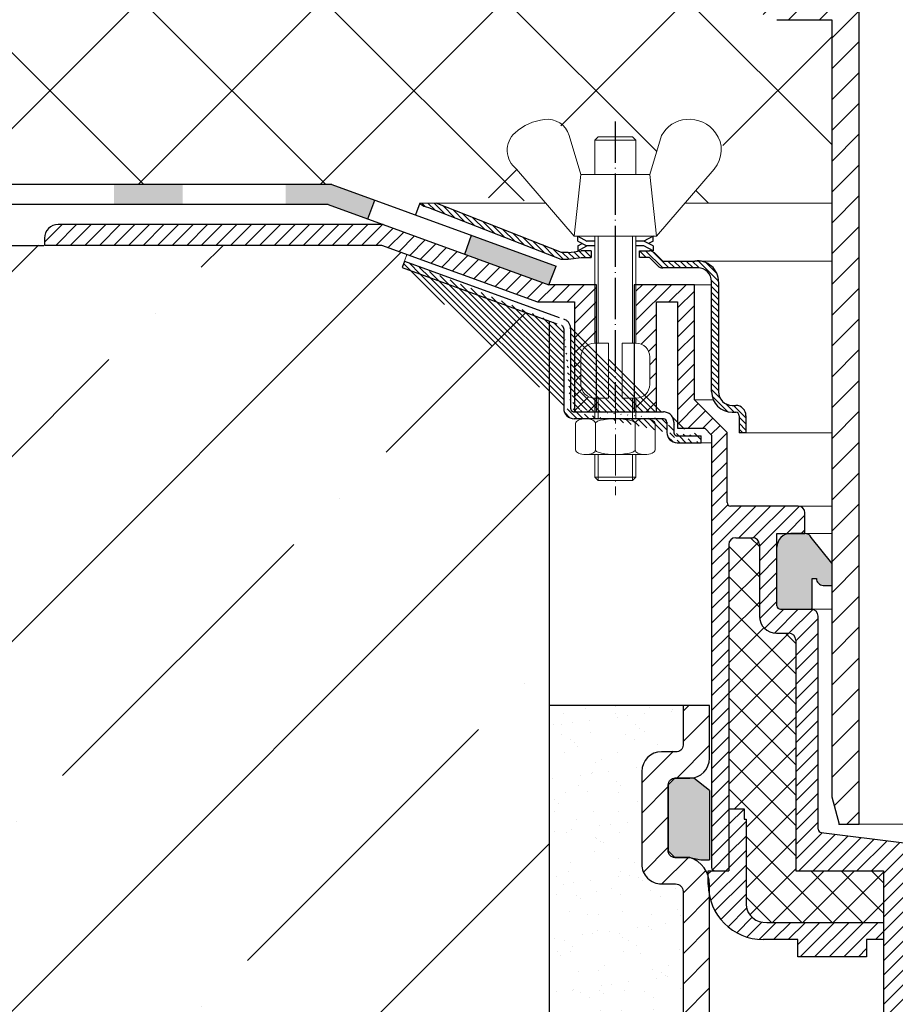
# Model space of a CAD drawing. Units: millimetres. Extents: x 0 to 2113, y 0 to 1485.
# Drawn here: x 445 to 573, y 768 to 912 of the extents above; entities that cross this region are included whole.
import ezdxf

# ---------------------------------------------------------------- set-up
doc = ezdxf.new("R2010")
doc.units = ezdxf.units.MM
doc.linetypes.add('ACAD_ISO04W100', pattern=[30, 24, -3, 0, -3])
for name, color, linetype, lineweight in [('вспомогательный', 140, 'Continuous', 20), ('Оси', 10, 'ACAD_ISO04W100', 13), ('Основной', 7, 'Continuous', 30), ('текст', 1, 'Continuous', 25), ('штриховка', 251, 'Continuous', 0)]:
    doc.layers.add(name, color=color, linetype=linetype, lineweight=lineweight)
pattern_1 = [(45, (0, 0), (-1.060660171779821, 1.060660171779821), [])]
pattern_2 = [(135, (0, 0), (-0.4419417382415922, -0.4419417382415922), [])]

# ---------------------------------------------------------------- blocks, each defined once
blk = doc.blocks.new('крепеж')
at = {"layer": 'вспомогательный', "ltscale": 50}
for p, q in [((21104.18224789604, 37247.22567415009), (21104.18224789604, 37262.80366670033)), ((21104.68325417203, 37247.22567415009), (21104.68325417203, 37262.80366670033)), ((21109.69331693203, 37247.22567415009), (21109.69331693203, 37262.80366670033)), ((21110.19432320804, 37247.22567415009), (21110.19432320804, 37262.80366670033)), ((21106.18627300004, 37247.22567415009), (21104.18224789604, 37247.22567415009)), ((21106.18627300004, 37247.22567415009), (21106.18627300004, 37239.20957373409)), ((21110.19432320804, 37247.22567415009), (21108.19029810404, 37247.22567415009)), ((21108.19029810404, 37247.22567415009), (21108.19029810404, 37239.20957373409)), ((21102.17822279205, 37245.22164904607), (21102.17822279205, 37241.21359883808)), ((21112.19834831203, 37245.22164904607), (21112.19834831203, 37241.21359883808)), ((21104.18224789604, 37236.20352305192), (21104.18224789604, 37239.20957373409)), ((21106.18627300004, 37239.20957373409), (21104.18224789604, 37239.20957373409)), ((21104.68325417203, 37236.20352305192), (21104.68325417203, 37239.20957373409)), ((21110.19432320804, 37239.20957373409), (21108.19029810404, 37239.20957373409)), ((21109.69331693203, 37236.20352305192), (21109.69331693203, 37239.20957373409)), ((21110.19432320804, 37236.20352305192), (21110.19432320804, 37239.20957373409)), ((21101.40316407903, 37235.53304739502), (21101.40316407903, 37231.66353343843)), ((21102.84944440708, 37236.20352215468), (21111.5271286206, 37236.20352215468)), ((21104.29572481554, 37231.66348033174), (21104.29572481554, 37235.53878792492)), ((21110.08084729054, 37231.66353143441), (21110.08084729054, 37235.53302034065)), ((21112.97340802706, 37235.53304739502), (21112.97340802706, 37231.66353343843)), ((21102.84944294427, 37230.9930577815), (21111.52712715778, 37230.9930577815)), ((21104.18224789604, 37227.68642938607), (21104.18224789604, 37230.9930577815)), ((21104.68325417203, 37227.18542311007), (21104.68325417203, 37230.9930577815)), ((21109.69331693203, 37227.18542311007), (21109.69331693203, 37230.9930577815)), ((21110.19432320804, 37227.68642938607), (21110.19432320804, 37230.9930577815)), ((21104.68325417203, 37227.18542311007), (21104.18224789604, 37227.68642938607)), ((21110.19432320804, 37227.68642938607), (21104.18224789604, 37227.68642938607)), ((21109.69331693203, 37227.18542311007), (21110.19432320804, 37227.68642938607)), ((21109.69331693203, 37227.18542311007), (21104.68325417203, 37227.18542311007))]:
    blk.add_line(p, q, dxfattribs=at)
at = {"layer": 'вспомогательный', "ltscale": 50, "flags": 128}
blk.add_lwpolyline([(21101.17363807383, 37262.80366670033), (21092.78159557735, 37272.60298540322, -0.3476012046135264), (21092.57469346321, 37277.88920677137, -0.2625035115702158), (21096.85276544944, 37279.83788038044, -0.248917969098116), (21100.45143074307, 37277.51128277112), (21102.17565062581, 37271.82177966829), (21112.19577614583, 37271.82177966829), (21113.91999602857, 37277.51128277112, -0.3658824072906432), (21117.50991564691, 37279.83789010443, -0.1510984646883997), (21121.79336485846, 37277.89204239273, -0.4725722165033893), (21121.58983019228, 37272.60298540322), (21113.20015044139, 37262.80366670033), (21101.17599981741, 37262.80366670033), (21102.17565062581, 37271.82177966829), (21104.18224789604, 37271.82177966829), (21104.18224789604, 37276.78504443409), (21110.19432320804, 37276.78504443409), (21109.69331693203, 37277.28605071007), (21104.68325417203, 37277.28605071007), (21104.18224789604, 37276.78504443409), (21110.19432320804, 37276.78504443409), (21110.19432320804, 37271.82177966829), (21112.19577614583, 37271.82177966829), (21113.20015044139, 37262.80366670033)], format="xyb", dxfattribs=at)
at = {"layer": 'вспомогательный', "ltscale": 50}
for centre, radius, start, end in [((21104.18224789604, 37245.22164904607), 2.004025104, 90, 180), ((21110.19432320804, 37245.22164904607), 2.004025104, 0, 90), ((21104.18224789604, 37241.21359883808), 2.004025104, 180, 270), ((21110.19432320804, 37241.21359883808), 2.004025104, 270, 0), ((21101.78888981301, 37235.5194510865), 0.385965214904529, 135.5728930001243, 177.9812309999121), ((21102.20582022181, 37235.12611206122), 0.9591133886103517, 113.2790339999045, 136.2271830000014), ((21102.80234835439, 37233.68770801264), 2.516254922592663, 88.92754799989893, 112.8121079999853), ((21102.92932639108, 37233.83497279539), 2.366430999780103, 65.4832339999717, 88.88100199998117), ((21103.52944373262, 37235.17426477642), 0.8989184865615583, 42.36569200014527, 64.86233099982512), ((21103.91303016973, 37235.51976972649), 0.3826926419096999, 2.848291999950542, 42.84541300003383), ((21104.48834269049, 37235.52762951294), 0.1925126635653769, 138.6398829998672, 180.0942120000435), ((21104.76103740048, 37235.29568364741), 0.5504906658800193, 118.8335380000053, 139.2749769999768), ((21105.56061736464, 37233.77733603139), 2.266434155140802, 102.1310100000286, 118.0296849999504), ((21107.02873308942, 37227.07704042221), 9.125672001361036, 89.89880000005522, 102.3022920000695), ((21107.41697487684, 37227.64885591921), 8.550881529082488, 76.8965379999467, 89.31767099997464), ((21108.89341932995, 37233.97292286946), 2.056758018572233, 60.76873699991584, 77.01552199992302), ((21109.64094474204, 37235.32480413619), 0.5120484543225743, 39.35186500004805, 59.89147600013956), ((21109.89155509539, 37235.52836899821), 0.1891889879303959, 359.6793420001421, 39.80530099992452), ((21110.46312008926, 37235.51976972649), 0.3826926419096999, 137.1545870000048, 177.1517080000395), ((21110.84670652636, 37235.17426477642), 0.8989184865615583, 115.1376689999912, 137.6343079999917), ((21111.44682386791, 37233.83497279539), 2.366430999780103, 91.11899799996674, 114.5167660001642), ((21111.57429019679, 37233.6885594262), 2.516254922592614, 67.19901437260101, 91.08357437265296), ((21112.17053909223, 37235.12707924693), 0.9591133886103332, 43.78393937273179, 66.73208837275114), ((21112.5873931374, 37235.52049920017), 0.3859652149045215, 2.029891372552173, 44.43822937251693), ((21101.788888811, 37231.67712874454), 0.3859642128919769, 182.0186750001822, 224.4270449999381), ((21102.2058192198, 37232.0704667678), 0.9591123865977996, 223.7727600001071, 246.7209349999868), ((21102.80234735238, 37233.50886981437), 2.516252918567559, 247.1878620000074, 271.0724320000479), ((21102.90987632543, 37233.44597248447), 2.452368606302305, 269.9440279999092, 293.5028400001814), ((21103.50597860268, 37232.05314898487), 0.9374118007591554, 294.040756000191, 316.6149740001577), ((21103.90867642519, 37231.67803155784), 0.3871035011635999, 316.0238579998948, 357.0040400001699), ((21104.49510226716, 37231.67134212205), 0.1995307594795785, 182.2429770001494, 222.9040710001623), ((21104.78205761979, 37231.92691343954), 0.583766500719357, 222.1044740000152, 241.8510780000835), ((21105.59610664521, 37233.5158338016), 2.369010180088949, 242.620927999974, 258.1267729999468), ((21107.04567511765, 37240.2832903041), 9.28995897334915, 257.9653579999542, 270.2771479999042), ((21107.19611628019, 37242.87731843494), 11.88434582468394, 269.4928950000947, 274.9502720000951), ((21107.5934813919, 37238.68164338061), 7.670107485812528, 274.6975319999073, 282.0139010000374), ((21108.68264498762, 37233.78847139688), 2.657813243863782, 281.0049800000676, 295.9088300000154), ((21109.55091491626, 37231.98297704383), 0.6544544782126847, 296.5999080000138, 315.5962090000232), ((21109.87084549996, 37231.67527301729), 0.2106220364176564, 314.500619, 355.2402860001139), ((21110.4674738338, 37231.67803155784), 0.3871035011635999, 182.9959599998201, 223.9761420000191), ((21110.87017165631, 37232.05314898487), 0.9374118007591554, 223.3850259998972, 245.959243999948), ((21111.46627393355, 37233.44597248447), 2.452368606302305, 246.4971600000027, 270.055971999976), ((21111.5743259156, 37233.50972123136), 2.516252918567512, 268.938690372585, 292.8232603726432), ((21112.17113326265, 37232.07143401114), 0.9591123865977819, 293.290187372485, 316.2383623726263), ((21112.58814001916, 37231.67817693066), 0.3859642128919697, 315.5840773726456, 357.992447372553)]:
    blk.add_arc(centre, radius, start, end, dxfattribs=at)
at = {"layer": 'Оси', "ltscale": 0.25}
blk.add_line((21107.18387001804, 37279.52793606229), (21107.18915721907, 37225.05497185649), dxfattribs=at)
at = {"layer": 'Основной', "color": 0, "ltscale": 50}
for p, q in [((21101.69425774351, 37262.10225791391), (21101.69425774351, 37262.80366670033)), ((21101.69425774351, 37262.80366670033), (21103.03239139803, 37262.10225791391)), ((21101.69425774351, 37262.10225791391), (21102.36332457078, 37261.75155352072)), ((21101.69425774351, 37261.40084912751), (21103.03239139803, 37262.10225791391)), ((21103.03239139803, 37262.10225791391), (21104.18224789604, 37262.10225791391)), ((21110.19432320804, 37262.10225791391), (21111.33893016229, 37262.10225791391)), ((21112.67706381682, 37262.80366670033), (21111.33893016229, 37262.10225791391)), ((21112.67706381682, 37262.10225791391), (21111.33893016229, 37261.40084912751)), ((21112.67706381682, 37262.10225791391), (21112.67706381682, 37262.80366670033)), ((21101.69425774351, 37260.69944034111), (21103.03239139803, 37261.40084912751)), ((21101.69425774351, 37261.40084912751), (21101.69425774351, 37260.69944034111)), ((21103.03239139803, 37261.40084912751), (21104.18224789604, 37261.40084912751)), ((21110.19432320804, 37261.40084912751), (21111.33893016229, 37261.40084912751)), ((21112.67706381682, 37260.69944034111), (21111.33893016229, 37261.40084912751)), ((21112.67706381682, 37261.40084912751), (21112.00799698956, 37261.75155352072)), ((21112.67706381682, 37261.40084912751), (21112.67706381682, 37260.69944034111))]:
    blk.add_line(p, q, dxfattribs=at)
blk = doc.blocks.new('корпус воронкиHL62')
at = {"layer": 'штриховка', "linetype": 'Continuous'}
h = blk.add_hatch(color=256, dxfattribs=at)
h.paths.add_polyline_path([(20816.10857906572, 36934.4248473827), (20806.10857906572, 36934.42484693882), (20806.10857906572, 36931.5023079619), (20816.10857906572, 36931.5023079619)])
h.paths.add_polyline_path([(20841.10857906572, 36934.42484849238), (20831.10857906572, 36934.4248480485), (20831.10857906572, 36931.5023079619), (20841.10857906572, 36931.5023079619)])
h.paths.add_polyline_path([(20866.10857906572, 36934.42484960207), (20856.10857906572, 36934.4248491582), (20856.10857906572, 36931.5023079619), (20866.10857906572, 36931.5023079619)])
h.paths.add_polyline_path([(20891.10857906572, 36934.42485071176), (20881.10857906572, 36934.42485026788), (20881.10857906572, 36931.5023079619), (20891.10857906572, 36931.5023079619)])
h.paths.add_polyline_path([(20916.10857906572, 36934.42485182145), (20906.10857906572, 36934.42485137757), (20906.10857906572, 36931.5023079619), (20916.10857906572, 36931.5023079619)])
h.paths.add_polyline_path([(20941.10857906572, 36934.42485293114), (20931.10857906572, 36934.42485248726), (20931.10857906572, 36931.5023079619), (20941.10857906572, 36931.5023079619)])
h.paths.add_polyline_path([(20962.81127003201, 36934.42485389447), (20956.10857906572, 36934.42485359695), (20956.10857906572, 36931.5023079619), (20962.28858497374, 36931.5023079619), (20968.09605632108, 36929.38907594126), (20969.09628550433, 36932.13785234905)])
h.paths.add_polyline_path([(20983.19207626999, 36927.00865331892), (20982.19184708674, 36924.25987691114), (20994.42932739675, 36919.80688288045), (20995.49323105167, 36922.53248931901)])
at = {"layer": 'штриховка', "linetype": 'ACAD_ISO04W100'}
h = blk.add_hatch(dxfattribs=at)
h.set_pattern_fill('ANSI31', color=256, scale=5, angle=90)
h.set_pattern_definition(pattern_2)
h.paths.add_polyline_path([(20978.0275888973, 36931.67065770894), (20975.64684049934, 36931.65150087089, 0.1189698254442149), (20976.91924479507, 36931.04270892488), (20996.21004593511, 36923.51280528628), (20997.24223262454, 36923.51282131858), (20999.14718034344, 36923.76084387534), (21000.62883531203, 36923.76084986582), (21000.62883125376, 36924.76286217633), (20999.15190227957, 36924.76285544688, -0.04151953376224325), (20997.24221706135, 36924.51483387047), (20996.31535545029, 36924.51481884026)])
h = blk.add_hatch(dxfattribs=at)
h.set_pattern_fill('ANSI31', color=256, scale=12)
h.set_pattern_definition(pattern_1)
edge = h.paths.add_edge_path()
edge.add_line((21001.3807194285, 36903.2730108626), (21001.13197265073, 36903.2730108626))
edge.add_arc((21001.13197265073, 36905.2770359666), 2.004025103997265, 180, 270, ccw=False)
edge.add_line((20999.12794754673, 36905.2770359666), (20999.12794754673, 36909.2850861746))
edge.add_arc((21001.13197265072, 36909.2850861746), 2.004025103997265, 90, 180, ccw=False)
edge.add_line((21001.13197265072, 36911.2891112786), (21001.3807194285, 36911.2891112786))
edge.add_line((21001.3807194285, 36911.2891112786), (21001.3807194285, 36919.80470413995))
edge.add_line((21001.3807194285, 36919.80470413995), (20994.42932739675, 36919.80688288045))
edge.add_line((20994.42932739675, 36919.80688288045), (20970.31984170042, 36928.57988133838))
edge.add_line((20970.31984170042, 36928.57988133838), (20922.97091347426, 36928.57970618179))
edge.add_arc((20922.97092088769, 36926.57568067846), 2.004025503337358, 90.00021195250494, 180.000284233748)
edge.add_line((20920.96689538438, 36926.57567073686), (20920.96690034723, 36925.57526517723))
edge.add_line((20920.96690034723, 36925.57526517723), (20970.06588271438, 36925.5751950173))
edge.add_line((20970.06588271438, 36925.5751950173), (20970.07287115128, 36925.56575463065))
edge.add_line((20970.07287115128, 36925.56575463065), (20992.77808185394, 36917.30184448641))
edge.add_line((20992.77808185394, 36917.30184448641), (20998.16828412787, 36917.29966110101))
edge.add_line((20998.16828412787, 36917.29966110101), (20998.16837731676, 36901.26867513471))
edge.add_line((20998.16837731676, 36901.26867513471), (21001.3807194285, 36901.26867513471))
edge.add_line((21001.3807194285, 36901.26867513471), (21001.3807194285, 36903.2730108626))
h = blk.add_hatch(dxfattribs=at)
h.set_pattern_fill('ANSI31', color=256, scale=5, angle=90)
h.set_pattern_definition(pattern_2)
h.paths.add_polyline_path([(21015.71664076663, 36923.2599207664), (21011.04264750545, 36923.25988769998), (21009.82565799285, 36924.45441271327, 0.1332705832723545), (21009.13140296519, 36924.76287746962), (21007.64309646703, 36924.76287746962), (21007.64310051821, 36923.76087997012), (21009.12457904619, 36923.76088595989), (21010.33412069838, 36922.55135476636, 0.198912312427045), (21011.0426516257, 36922.25787514798), (21016.15996684242, 36922.25789619023, -0.4142140894258908), (21018.16399680509, 36920.25387910234), (21018.16403387957, 36904.2216713189, 0.4142128850493564), (21021.17007153547, 36901.21564061435), (21021.67073111522, 36901.21564061434, -0.4142135623645827), (21022.17173739121, 36900.71463433834), (21022.17173739121, 36898.20961899054), (21023.17374994319, 36898.20961899054), (21023.17374994323, 36900.71464035042, 0.4142135623816087), (21021.67072510309, 36902.21766519051), (21021.17007153559, 36902.2176651905, -0.414212885066468), (21019.16604643154, 36904.22168566019), (21019.16600945809, 36920.21021156577, 0.4556504486339875)])
h = blk.add_hatch(dxfattribs=at)
h.set_pattern_fill('ANSI31', color=256, scale=5, angle=90)
h.set_pattern_definition(pattern_2)
edge = h.paths.add_edge_path()
edge.add_arc((21013.157520248, 36898.28309256291), 0.5010062759999999, 180, 270.0001109999147)
edge.add_line((21013.15237482042, 36896.78009134472), (21016.65875842614, 36896.78009134472))
edge.add_line((21013.1575212186, 36897.78208628692), (21016.65875842614, 36897.78210389672))
edge.add_line((21012.656513972, 36899.76565630669), (21012.656513972, 36898.28309256292))
edge.add_line((21011.64936400852, 36899.76621299923), (21011.64936200453, 36898.28364564683))
edge.add_line((20998.12731593581, 36901.26867513471), (21011.153495144, 36901.26867513469))
edge.add_line((20997.62630965979, 36913.38618727619), (20997.62049989791, 36901.76969100437))
edge.add_line((20996.62429710779, 36913.38618727619), (20996.61917272253, 36901.77032950834))
edge.add_line((20973.07195290143, 36922.30832605356), (20996.28883530823, 36913.85698877043))
edge.add_line((20973.41384058618, 36923.24912565872), (20996.63233019617, 36914.79920462643))
edge.add_line((21016.65875842614, 36896.78009134469), (21016.65875842614, 36897.78210389672))
edge.add_arc((21013.15328664144, 36898.28401575075), 1.503924682447656, 180.0141000365664, 269.9652618912261)
edge.add_arc((21011.14766118329, 36899.76496780648), 0.5017043704777486, 0.1422039891432612, 89.99723644060698)
edge.add_arc((20998.12219155053, 36901.77031926625), 1.503018828033767, 179.9996095666644, 269.9996180266654)
edge.add_line((21011.1476853821, 36900.26667217637), (20998.12218153036, 36900.26730043825))
edge.add_arc((20998.12731593581, 36901.76968141071), 0.5010062759999999, 180, 270)
edge.add_arc((20996.12329083179, 36913.38618727619), 0.5010062759999999, 0, 69.99999999996837)
edge.add_arc((21011.153495144, 36899.76565630669), 1.503018828, 0, 90)
edge.add_arc((20996.16998848078, 36913.41785939876), 1.456665541499484, 358.7541258355452, 431.4944023425989)
edge.add_line((20973.41384058618, 36923.24912565872), (20973.07195290143, 36922.30832605356))
h = blk.add_hatch(dxfattribs=at)
h.set_pattern_fill('ANSI31', color=256, scale=12)
h.set_pattern_definition(pattern_1)
edge = h.paths.add_edge_path()
edge.add_line((21018.16091992566, 36897.88284323266), (21017.15922300761, 36898.88453914867))
edge.add_line((21017.15922300761, 36898.88453914867), (21013.19025226414, 36898.88453914867))
edge.add_line((21013.19025226414, 36898.88453914867), (21013.19025226414, 36917.29937425995))
edge.add_line((21013.19025226414, 36917.29937425995), (21010.144842556, 36917.29966110101))
edge.add_line((21010.144842556, 36917.29966110101), (21010.144842556, 36901.26867513469))
edge.add_line((21010.144842556, 36901.26867513469), (21007.14111864006, 36901.2686751347))
edge.add_line((21007.14111864006, 36901.2686751347), (21007.14111864006, 36903.2730108626))
edge.add_arc((21007.14111864007, 36905.27703596658), 2.004025103982713, 269.999999999584, 360.0000000004161)
edge.add_line((21009.14514374406, 36905.2770359666), (21009.14514374406, 36909.28508617458))
edge.add_arc((21007.14111864006, 36909.28508617458), 2.004025104000903, 2.080221761576287e-10, 90)
edge.add_line((21007.14111864006, 36911.28911127858), (21007.14111864006, 36919.80528929369))
edge.add_line((21007.14111864006, 36919.80528929369), (21015.64895361678, 36919.80609229257))
edge.add_line((21015.64895361678, 36919.80609229257), (21015.65588754365, 36903.02893520865))
edge.add_line((21015.65588754365, 36903.02893520865), (21020.41544716565, 36898.26937558667))
edge.add_line((21020.41544716565, 36898.26937558667), (21020.41544816766, 36888.04763807799))
edge.add_arc((21020.91645444365, 36888.04763812711), 0.5010062759974995, 180.0000056165988, 270)
edge.add_line((21020.91645444365, 36887.54663185111), (21030.76191127335, 36887.54663451682))
edge.add_arc((21030.76191154468, 36886.54462196481), 1.002012552009583, -0.00015242741750398636, 90.00001551450191, ccw=False)
edge.add_line((21031.76392409669, 36886.54461929909), (21031.76304185316, 36883.55651951046))
edge.add_line((21031.76304185316, 36883.55651951046), (21027.68003916966, 36883.55651951045))
edge.add_line((21027.68003916966, 36883.55651951045), (21018.16091992566, 36883.55651951049))
edge.add_line((21018.16091992566, 36883.55651951049), (21018.16091992566, 36897.88284323266))
h = blk.add_hatch(dxfattribs=at)
h.set_pattern_fill('ANSI31', color=256, scale=12)
h.set_pattern_definition(pattern_1)
h.paths.add_polyline_path([(21030.43628211053, 36868.00738708713, 0.4142135623730951), (21029.43426955853, 36869.00939963913), (21027.63064696496, 36869.00939963912, -0.4142135623754584), (21025.12561558494, 36871.51443101912), (21025.12561558493, 36881.9353615599, 0.4142135623729933), (21024.12360303292, 36882.93737411191), (21021.66871684585, 36882.93737411193, 0.4142135623373359), (21020.66665972854, 36881.93536155994), (21020.67965797553, 36834.39056396067), (21018.64590540263, 36834.39000795413, -0.4048767717977549), (21018.16091992566, 36834.89075801407), (21018.16091992566, 36883.55651951049), (21027.68003916966, 36883.55651951049), (21027.68003916967, 36873.0174498471, 0.4142135623740402), (21028.18104544567, 36872.5164435711), (21032.69010192966, 36872.51644357112, -0.4142135623740403), (21033.69211448166, 36871.51443101912), (21033.69211448166, 36840.44956086027, 0.379081917375708), (21034.1324388775, 36839.95098953855), (21046.21727138166, 36838.46109406894), (21046.21727138166, 36758.23679778608), (21044.41943140249, 36758.23679778608), (21043.21123372565, 36762.74585427008), (21043.21123372565, 36834.38975173808), (21030.43628211054, 36834.38975173808)])
h = blk.add_hatch(color=1, dxfattribs=at)
h.dxf.hatch_style = 1
h.paths.add_polyline_path([(21032.67816739238, 36882.96264223243), (21035.65834604509, 36879.23800214993), (21035.65846919663, 36875.99160797706), (21034.42750990624, 36875.99160797652, -0.4170724749357687), (21033.42546366753, 36877.00347318127), (21032.79232327307, 36877.00347318127), (21032.79232327307, 36872.59647762016), (21032.69128791827, 36872.51644357112), (21028.18223143428, 36872.5164435711, -0.4142135623740407), (21027.68122515827, 36873.0174498471), (21027.68122515827, 36881.55249440649, -0.4142135623732197), (21029.68525026228, 36883.55651951049), (21031.76304185317, 36883.55651951047, -0.2960411610298058)])
at = {"layer": 'штриховка'}
h = blk.add_hatch(dxfattribs=at)
h.set_pattern_fill('ANSI37', color=256, scale=25)
h.set_pattern_definition([(45, (0, 0), (-2.209708691207961, 2.209708691207961), []), (135, (0, 0), (-2.209708691207961, -2.209708691207961), [])])
h.paths.add_polyline_path([(21030.43746809914, 36868.00738708713, 0.4142135623730951), (21029.43545554714, 36869.00939963913), (21027.63183295357, 36869.00939963912, -0.4142135623754582), (21025.12680157355, 36871.51443101912), (21025.12680157353, 36881.9353615599, 0.4142135623729933), (21024.12478902153, 36882.93737411191), (21021.6698582691, 36882.93737411193, 0.4143737192686361), (21020.66784587911, 36881.93476910301), (21020.67837866124, 36843.40811282735), (21022.88527598175, 36843.4078551108), (21022.88527598175, 36841.90483628279), (21023.18587974739, 36841.90483628279), (21023.18587974739, 36829.37967938269, 0.4064838777399662), (21026.20460238147, 36826.87464800279), (21043.21241971426, 36826.87464800279), (21043.21241971426, 36834.38975173808), (21030.43746809915, 36834.38975173808)])
h.paths.add_polyline_path([(21175.75699371138, 36881.93536155993, 0.4142135623811439), (21174.75493659393, 36882.93737411193), (21172.30005040699, 36882.93737411191, 0.4142135623730951), (21171.29803785499, 36881.9353615599), (21171.29803785498, 36871.51443101911, -0.4142135623727884), (21168.79300647497, 36869.00939963912), (21166.98938388139, 36869.00939963913, 0.4142135623730951), (21165.98737132939, 36868.00738708713), (21165.98737132938, 36834.38975173808), (21153.21241971426, 36834.38975173808), (21153.21241971426, 36826.87464800279), (21170.22023704705, 36826.87464800279, 0.4064838777407885), (21173.23895968113, 36829.37967938269), (21173.23895968113, 36841.90483628279), (21173.53956344678, 36841.90483628279), (21173.53956344678, 36843.4078551108), (21175.74646076729, 36843.40811282735)])
at = {"layer": 'штриховка', "linetype": 'ACAD_ISO04W100'}
h = blk.add_hatch(dxfattribs=at)
h.set_pattern_fill('ANSI31', color=256, scale=12)
h.set_pattern_definition(pattern_1)
h.paths.add_polyline_path([(21020.68084396414, 36834.39056396067), (21017.67481071139, 36834.38974214283), (21017.67550024519, 36832.38142098896, 0.4140817545862491), (21025.69091093852, 36824.36961665238), (21030.70839679637, 36824.36961662279), (21030.70839678163, 36821.86458530184), (21040.7298129233, 36821.86458524279), (21040.7298129233, 36824.36961662279), (21043.21241971426, 36824.36961662279), (21043.21241971426, 36826.87464800279), (21026.20460238147, 36826.87464800279, -0.4064838777399654), (21023.18587974739, 36829.37967938269), (21023.18587974739, 36841.90483628279), (21022.88527598175, 36841.90483628279), (21022.88527598175, 36843.4078551108), (21020.67837866124, 36843.40811282735)])
at = {"layer": 'вспомогательный', "ltscale": 50}
for p, q in [((20978.0275888973, 36931.67065770894), (20994.00746337115, 36931.67116995012)), ((21010.14813186202, 36926.86710382884), (21009.62504523745, 36926.86710382884)), ((21015.66288329415, 36919.80644041737), (21018.16399783977, 36919.80644620122)), ((21015.66288329415, 36903.028925615), (21018.41079563554, 36903.028925615)), ((21016.65875842614, 36896.78008175104), (21018.16210591426, 36896.78008175104)), ((21031.77094909134, 36872.51643737961), (21035.65836802831, 36872.51643810875))]:
    blk.add_line(p, q, dxfattribs=at)
at = {"layer": 'Оси', "ltscale": 0.25}
blk.add_line((21004.13185143867, 36943.5913731908), (21004.13713863969, 36889.11840898501), dxfattribs=at)
at = {"layer": 'Основной', "color": 0, "ltscale": 50}
for p, q in [((20962.81127003201, 36934.42485389447), (20776.90910202466, 36934.42484564272)), ((20962.81127003201, 36934.42485389447), (20995.49323105168, 36922.53248931901)), ((20945.02035314413, 36931.5023079619), (20776.90910202466, 36931.5023079619)), ((20962.28858497374, 36931.5023079619), (20776.90910202466, 36931.5023079619)), ((20962.28858497374, 36931.5023079619), (20994.42932739675, 36919.80688288045)), ((20978.0275888973, 36931.67065770894), (20975.64684049935, 36931.65150087089)), ((20976.91924479509, 36931.04270892487), (20996.21004593511, 36923.51280528628)), ((20996.31535545029, 36924.51481884026), (20978.0275888973, 36931.67065770894)), ((20970.32538888078, 36928.5798813589), (20922.97091347428, 36928.57970618178)), ((20920.96689538436, 36926.57568107778), (20920.96690039441, 36925.56575463065)), ((20920.96690039441, 36925.56575463065), (20970.07287115128, 36925.56575463065)), ((20920.98025575309, 36925.57526515815), (20970.06588271438, 36925.5751950173)), ((20970.07287115128, 36925.56575463065), (20992.77808185394, 36917.30184448641)), ((20996.21004593511, 36923.51280528628), (20997.24223262454, 36923.51282131858)), ((20997.2422170609, 36924.51483387047), (20996.31535545029, 36924.51481884026)), ((20997.24223262454, 36923.51282131858), (20999.14718034344, 36923.76084387534)), ((20999.14718034344, 36923.76084387534), (21000.63265793968, 36923.76084988128)), ((21000.63265292963, 36924.76286219374), (20999.15190227946, 36924.76285544688)), ((21000.62883125376, 36924.76286217633), (21000.62883531203, 36923.76084987623)), ((21007.64310051821, 36923.76087997012), (21007.64309646703, 36924.76287746962)), ((21007.64309646703, 36924.76287746962), (21009.13140296519, 36924.76287746962)), ((21009.12457904619, 36923.76088595989), (21007.64310051821, 36923.76087997012)), ((21009.12457904619, 36923.76088595989), (21010.33412070191, 36922.55135476282)), ((21009.82565799285, 36924.45441271327), (21011.04264750545, 36923.25988769998)), ((20973.41384058618, 36923.24912565872), (20973.07195290143, 36922.30832605356)), ((20994.42932739675, 36919.80688288045), (20995.49323105167, 36922.53248931901)), ((21011.04264750545, 36923.25988769998), (21015.71664076656, 36923.2599207664)), ((21016.15997170108, 36922.25789619025), (21011.04265162568, 36922.25787514799)), ((21001.3807194285, 36919.80470413995), (20994.42932739675, 36919.80688288045)), ((21001.3807194285, 36901.26867513471), (21001.3807194285, 36919.80470413995)), ((21015.65013960539, 36919.80609229257), (21006.88422918648, 36919.80526493564)), ((21006.88422918648, 36919.80526493564), (21006.88598144694, 36901.2686751347)), ((21015.65707353225, 36903.02893520865), (21015.65013960539, 36919.80609229257)), ((20992.77808185394, 36917.30184448641), (20998.16828412787, 36917.29966110101)), ((20998.16828412787, 36917.29966110101), (20998.16837731676, 36901.26867513471)), ((21010.14602854461, 36901.26867513469), (21010.14602854461, 36917.29966110101)), ((21010.14602854461, 36917.29966110101), (21013.19143825275, 36917.29937425995)), ((21013.19143825275, 36917.29937425995), (21013.19143825275, 36898.88453914867)), ((21020.41663315425, 36898.26937558667), (21015.65707353225, 36903.02893520865)), ((21021.17007153553, 36902.2176651905), (21021.67072510313, 36902.21766519051)), ((21021.17007153556, 36901.21564061435), (21021.67073111521, 36901.21564061434)), ((21022.17173739121, 36900.71463433834), (21022.17173739121, 36898.20961899054)), ((21023.17374994319, 36900.71464836651), (21023.17374994319, 36898.20961899054)), ((21013.19143825275, 36898.88453914867), (21017.16040899622, 36898.88453914867)), ((21016.65875842614, 36896.78009134469), (21016.65875842614, 36897.78210389672)), ((21017.16040899622, 36898.88453914867), (21018.16210591426, 36897.88284323266)), ((21018.16210591426, 36897.88284323266), (21018.16210591426, 36834.89075801407)), ((21020.41663415627, 36888.04763812711), (21020.41663315425, 36898.26937558667)), ((21023.17374994319, 36898.20961899054), (21022.17173739121, 36898.20961899054)), ((21030.76191154468, 36887.54663451682), (21020.91764043226, 36887.54663185112)), ((21031.76392409669, 36883.55652217617), (21031.76392409669, 36886.54462196481)), ((21027.68122515827, 36873.0174498471), (21027.68122515826, 36883.55651951049)), ((21027.68122515826, 36883.55651951049), (21031.76540924405, 36883.55651671383)), ((21021.66985826914, 36882.93737411193), (21024.12478902153, 36882.93737411193)), ((21025.12680157354, 36881.9353615599), (21025.12680157354, 36871.51443101912)), ((21033.69330047027, 36840.44830740632), (21033.69330047027, 36871.51443101912)), ((21027.63183295355, 36869.00939963912), (21029.43545554714, 36869.00939963912)), ((21030.43746809915, 36868.00738708713), (21030.43746809915, 36834.38975173808)), ((21020.68190151262, 36843.40811241596), (21022.88527598175, 36843.4078551108)), ((21022.88527598175, 36843.4078551108), (21022.88527598175, 36841.90483628279)), ((21022.88527598175, 36841.90483628279), (21023.18587974739, 36841.90483628279)), ((21023.18587974739, 36841.90483628279), (21023.18587974739, 36829.37967938279)), ((21017.67550024518, 36832.38142102295), (21017.67481071139, 36834.38974214283)), ((21043.21241971426, 36834.38975173808), (21043.21241971426, 36762.74585427008)), ((21026.2046023814, 36826.87464800279), (21043.21241971426, 36826.87464800279)), ((21043.21241971426, 36826.87464800279), (21043.21241971426, 36824.36961662279)), ((21030.70839679637, 36824.36961662279), (21025.69091093855, 36824.36961665237)), ((21030.70839678163, 36821.86458530184), (21030.70839679637, 36824.36961662279)), ((21043.21241971426, 36824.36961662279), (21040.7298129233, 36824.36961662279)), ((21040.7298129233, 36824.36961662279), (21040.7298129233, 36821.86458524279)), ((21040.7298129233, 36821.86458524279), (21030.70839678163, 36821.86458530184))]:
    blk.add_line(p, q, dxfattribs=at)
at = {"layer": 'Основной'}
for p, q in [((20968.09605632108, 36929.38907594126), (20969.09628550433, 36932.13785234905)), ((20982.19184708674, 36924.25987691114), (20983.19207626999, 36927.00865331892)), ((21018.16403387957, 36904.22167113507), (21018.16399680509, 36920.25387910235)), ((21019.16600945809, 36920.21021156577), (21019.16604643154, 36904.22168566018)), ((21020.66784571714, 36881.93536155994), (21020.68084396414, 36834.39056396067)), ((21028.18223143428, 36872.5164435711), (21032.69128791827, 36872.51644357112)), ((21032.69128791827, 36872.51644357112), (21032.79232327307, 36872.59647762016))]:
    blk.add_line(p, q, dxfattribs=at)
at = {"layer": 'Основной', "linetype": 'ACAD_ISO04W100'}
for p, q in [((20973.07195290143, 36922.30832605356), (20996.28883530823, 36913.85698877043)), ((20973.41384058618, 36923.24912565872), (20996.63233019617, 36914.79920462643)), ((20996.62429710779, 36913.38618727619), (20996.61917272253, 36901.77032950834)), ((20997.62630965979, 36913.38618727619), (20997.62049989791, 36901.76969100437)), ((20998.12731593581, 36901.26867513471), (21011.153495144, 36901.26867513469)), ((21011.1476853821, 36900.26667217637), (20998.12218153036, 36900.26730043825)), ((21011.64936400852, 36899.76621299923), (21011.64936200453, 36898.28364564683)), ((21012.656513972, 36899.76565630669), (21012.656513972, 36898.28309256292)), ((21013.1575212186, 36897.78208628692), (21016.65875842614, 36897.78210389672)), ((21013.15237482042, 36896.78009134472), (21016.65875842614, 36896.78009134472)), ((21034.13362486611, 36839.95098953855), (21046.21845737027, 36838.46109406894)), ((21017.67481071139, 36834.38974214283), (21020.68084396414, 36834.39056396067)), ((21030.43746809915, 36834.38975173808), (21043.21241971426, 36834.38975173808))]:
    blk.add_line(p, q, dxfattribs=at)
at = {"layer": 'Основной', "color": 0, "ltscale": 0.5}
for p, q in [((21031.76304185316, 36883.55651951046), (21029.68525026228, 36883.55651951046)), ((21035.65834604509, 36879.23800214993), (21032.67816739237, 36882.96264223243)), ((21035.65834604509, 36879.23800214993), (21035.65846919851, 36875.99155858952)), ((21032.79232327307, 36872.59647762016), (21032.79232327307, 36877.00347318127)), ((21032.79232327307, 36877.00347318127), (21033.4254636675, 36877.00347318127)), ((21034.42747621951, 36875.99160797706), (21035.65832951946, 36875.99160797706))]:
    blk.add_line(p, q, dxfattribs=at)
at = {"layer": 'Основной', "color": 0}
blk.add_lwpolyline([(21027.68122515827, 36873.0174498471), (21027.68122515827, 36881.55249440649)], dxfattribs=at)
at = {"layer": 'Основной', "color": 0, "ltscale": 50}
for centre, radius, start, end in [((20977.54423474472, 36933.98305672534), 3.006036863520479, 230.861686709778, 258.0000050145546), ((20922.9709208877, 36926.57568067845), 2.004025503349805, 90.00021195262971, 179.9999885827837), ((20996.70623115787, 36936.11773780365), 11.61527703378029, 272.6448477404599, 282.1549617213001), ((21008.91016405589, 36923.32943494283), 1.450415158708817, 50.86170115699117, 81.2261444615384), ((21011.04264750545, 36923.25988769998), 1.002012551999966, 225.0002479999553, 270.00023559834), ((21016.11545309672, 36920.23544075305), 3.050660686766702, 359.5261543061266, 97.51176799124794), ((21016.1599750829, 36920.25387446804), 2.004021722202557, 0.0001324966522268954, 90.0000966868561), ((21021.17007153556, 36904.22167827035), 3.006037656001063, 180.0001360001648, 270), ((21021.17007153553, 36904.22169029449), 2.004025104000213, 180.0001324966522, 270), ((21021.67072510313, 36900.71464035042), 1.503024840096751, 0.0003055772815255784, 90), ((20998.12219155053, 36901.77031926625), 1.503018828033767, 179.9996095666644, 269.9996180266654), ((21021.67073111521, 36900.71463433834), 0.5010062759997816, 0, 90), ((21011.14766118329, 36899.76496780648), 0.5017043704777486, 0.1422039891432652, 89.99723644060698), ((21013.15328664144, 36898.28401575075), 1.503924682447656, 180.0141000365664, 269.9652618912261), ((21020.91764043226, 36888.04763812711), 0.5010062759995443, 180, 270), ((21030.76191154468, 36886.54462196481), 1.002012552000513, 7.016477563892661e-15, 90), ((21021.66988055186, 36881.93533927722), 1.002034834960686, 90.00127411276974, 179.9987258869176), ((21024.12478902153, 36881.9353615599), 1.002012552000038, 0, 90), ((21028.18223143428, 36873.0174498471), 0.5010062760004936, 180, 270), ((21028.18223143428, 36873.0174498471), 0.5010062760004936, 180, 270), ((21032.69128791827, 36871.51443101912), 1.002012552000038, 0, 90), ((21027.63183295355, 36871.51443101912), 2.505031379999858, 180, 270), ((21029.43545554714, 36868.00738708713), 1.002012552000987, 0, 90), ((21034.19501466105, 36840.44893412894), 0.5017145822323144, 180.0715717069569, 262.9716756208296), ((21018.66311219021, 36834.89075801407), 0.5010062759390267, 180, 270.0000000070088), ((21025.69091098577, 36832.38502820465), 8.015411552269333, 180.0257848634323, 269.9999996623389), ((21025.98134815666, 36829.67700479266), 2.811235676110582, 186.0711421881123, 274.5549395641846)]:
    blk.add_arc(centre, radius, start, end, dxfattribs=at)
at = {"layer": 'Основной', "linetype": 'ACAD_ISO04W100'}
for centre, radius, start, end in [((20996.12329083179, 36913.38618727619), 0.5010062759999999, 0, 69.99999999996827), ((20996.16998848078, 36913.41785939876), 1.456665541499484, 358.7541258355452, 71.49440234259876), ((20998.12731593581, 36901.76968141071), 0.5010062759999999, 180, 270), ((21011.153495144, 36899.76565630669), 1.503018828, 0, 90), ((21013.157520248, 36898.28309256292), 0.5010062759999999, 180, 270.0001109999147)]:
    blk.add_arc(centre, radius, start, end, dxfattribs=at)
at = {"layer": 'Основной', "color": 0, "ltscale": 0.5}
for centre, radius, start, end in [((21029.68525026228, 36881.55249440649), 2.004025104000076, 90, 180), ((21031.76304185316, 36882.55450695847), 1.002012552000321, 24.03631179409921, 90), ((21034.42750990624, 36876.99370185602), 1.002093879497267, 179.4413052706714, 269.9980739261793)]:
    blk.add_arc(centre, radius, start, end, dxfattribs=at)
at = {"layer": 'Основной', "xscale": -1}
blk.add_blockref('крепеж', (42111.32629585876, -335.9365628714877), dxfattribs=at)
blk = doc.blocks.new('п.муфтаHL860_разрез1')
at = {"layer": 'штриховка'}
h = blk.add_hatch(dxfattribs=at)
h.set_pattern_fill('ANSI31', color=256, scale=25, style=0)
h.set_pattern_definition([(45, (0, -486.5022250297417), (-2.209708691207961, 2.209708691207961), [])])
edge = h.paths.add_edge_path()
edge.add_ellipse((676.247847218674, -155.6148638433189), major_axis=(-2.968124268307381, 2.96812426830738), ratio=0.9999999999996401, start_angle=224.9999999999979, end_angle=296.8567470283404)
edge.add_line((677.5549422699885, -151.6260011149444), (677.5549422507215, -151.6260011109836))
edge.add_line((677.5549422507215, -151.6260011109836), (675.2694768948948, -151.632613863305))
edge.add_ellipse((675.3794702343057, -150.6715784254094), major_axis=(0.6793267919038043, 0.6793267919038044), ratio=0.9999999999985111, start_angle=134.8342211835633, end_angle=225.1657788165455, ccw=False)
edge.add_line((674.4187610933022, -150.6687987150937), (674.4237620374226, -140.919305912019))
edge.add_ellipse((675.390261967772, -141.0328032992603), major_axis=(0.6834597310594949, 0.683459731059495), ratio=0.9999999999971341, start_angle=45.00000000001472, end_angle=134.9706104744668, ccw=False)
edge.add_ellipse((675.390261967772, -141.0328032992603), major_axis=(0.6834597310594949, 0.683459731059495), ratio=0.9999999999971341, start_angle=44.90181405085468, end_angle=45.00000000001472, ccw=False)
edge.add_line((675.3910901474917, -140.0662456330675), (676.3241338513408, -140.0670452167361))
edge.add_line((676.3241338513408, -140.0670452167361), (677.5527575251206, -140.064842290116))
edge.add_ellipse((677.5423219600361, -137.161746702851), major_axis=(-2.05281183865439, 2.05281183865439), ratio=0.9999999999994328, start_angle=135.2059564490895, end_angle=224.7506612838749)
edge.add_line((680.4454088137136, -137.1743803823639), (680.4454088137136, -129.4704143259934))
edge.add_line((680.4454088137136, -129.4704143259934), (676.591453408475, -129.4704143259934))
edge.add_line((676.591453408475, -129.4704143259934), (676.591453408475, -135.3741841773609))
edge.add_ellipse((675.6202089586732, -135.251347433834), major_axis=(-0.6867735366447046, 0.6867735366447045), ratio=0.9999999999974445, start_angle=127.75446543139549, end_angle=225.0000000000732, ccw=False)
edge.add_line((675.4977140009166, -136.2148362851377), (673.4601146416442, -136.2148362851414))
edge.add_ellipse((673.460114641719, -139.1053028390608), major_axis=(-2.043868501072667, 2.043868501072666), ratio=0.9999999999998687, start_angle=-44.99999999989563, end_angle=45.00000000000377)
edge.add_line((670.5696480877905, -139.1053028391308), (670.5696480877905, -152.594146757294))
edge.add_ellipse((673.460114641719, -152.5941467573567), major_axis=(2.04386850107312, 2.043868501073121), ratio=0.9999999999997383, start_angle=134.9999999999925, end_angle=225.0000000000075)
edge.add_line((673.4601146416496, -155.484613311277), (675.6127236958002, -155.4846133112734))
edge.add_ellipse((675.4977140332212, -156.5783526865245), major_axis=(0.773390529092012, 0.773390529092012), ratio=0.9999999999992661, start_angle=314.9999999998837, end_angle=405.0000000001163, ccw=False)
edge.add_line((676.591453408475, -156.5783526865436), (676.591453408475, -178.536180093438))
edge.add_ellipse((676.0695636140135, -178.4201127797124), major_axis=(-0.3690318126959675, 0.3690318126959674), ratio=0.9999999999980599, start_angle=112.38013505240431, end_angle=225.0000000000556, ccw=False)
edge.add_line((675.8688367699865, -178.9018572053693), (675.6279645571583, -178.9018572053693))
edge.add_ellipse((675.6279645571667, -179.3836016310244), major_axis=(-0.3406447501805951, 0.340644750180595), ratio=0.9999999999992857, start_angle=-45.00000000002046, end_angle=27.87029298500194)
edge.add_line((675.1675901067101, -179.2417106270169), (675.1462201315117, -181.021532678241))
edge.add_ellipse((675.6222489720003, -181.027248263411), major_axis=(0.3366274831996635, 0.3366274831996636), ratio=0.9999999999966387, start_angle=134.3120938392429, end_angle=225.6879061607598)
edge.add_line((675.6279645571619, -181.5032771038979), (676.2391831455727, -181.5032771038979))
edge.add_ellipse((676.1097089828218, -181.985021529552), major_axis=(-0.3406447501786832, 0.3406447501786831), ratio=0.9999999999991648, start_angle=225.0000000000239, end_angle=314.99999999997607, ccw=False)
edge.add_line((676.591453408475, -181.9850215295493), (676.591453408475, -206.8506650733572))
edge.add_line((676.591453408475, -206.8506650733571), (680.4454088137136, -206.850665073358))
edge.add_line((680.4454088137136, -206.850665073358), (680.4454088137281, -155.6148638434234))
h = blk.add_hatch(color=1, dxfattribs=at)
h.dxf.hatch_style = 1
h.paths.add_polyline_path([(680.4454088137155, -141.8849709283253), (678.1370129579609, -140.0685987778953), (676.3240454510012, -140.0670453665913), (675.3877818750397, -140.0687240905152), (674.4237040739281, -141.0323074970321), (674.4187610933004, -150.6687987064889), (675.3822499446105, -151.6322875577981), (677.5549422505919, -151.6260011023452), (679.1617452824339, -151.9562947859105), (680.4454088137235, -151.9562947859105)])
at = {"layer": 'Основной', "color": 0}
blk.add_line((680.4454088137155, -141.8849709283252), (680.4454088137235, -151.9562947859105), dxfattribs=at)
for points in [[(680.4454088137118, -129.470414317315), (676.5914534084732, -129.470414317315), (676.5914534084732, -135.2513474251729, -0.4517565214713378), (675.4977140008868, -136.2148362764793), (673.4601146417117, -136.214836276483, 0.4142135623726201), (670.5696480877887, -139.1053028304115), (670.5696480877887, -152.5941467487474, 0.4142135623730952), (673.4601146417172, -155.4846133026759), (675.4977140332176, -155.4846133026723, -0.4142135623741028), (676.5914534084732, -156.5783526779288), (676.5914534084732, -178.4201127711796, -0.5351837584858365)], [(680.4454088137118, -206.8506650649079), (680.4454088137263, -155.6148638347196, 0.3242287882230475), (677.5549422598033, -151.6260011023452), (675.3822499446105, -151.6322875577981, -0.4159094862026139), (674.4187610933004, -150.6687987064889), (674.4237040739263, -141.0323075005155, -0.4346555889393764), (675.4576716526099, -140.0685987778953), (677.552757525078, -140.0648422814694, 0.41188802635618), (680.4454088137118, -137.1743803737546), (680.4454088137118, -129.470414317315)]]:
    blk.add_lwpolyline(points, format="xyb", dxfattribs=at)
blk.add_lwpolyline([(680.4454088137155, -141.8849709283253), (678.1370129579609, -140.0685987778953), (675.3902619677701, -140.0662452696162), (674.4237040739281, -141.0323074970321), (674.4187610933004, -150.6687987064889), (675.3822499446105, -151.6322875577981), (677.5549422505919, -151.6260011023452), (679.1617452824339, -151.9562947859105), (680.4454088137235, -151.9562947859105)], dxfattribs=at)
blk = doc.blocks.new('HL65P_разрез')
at = {"layer": 'штриховка', "linetype": 'Continuous'}
h = blk.add_hatch(dxfattribs=at)
h.set_pattern_fill('CUSTOM3', color=256, pattern_type=2)
h.set_pattern_definition([(44.99999999999999, (2842.939450908486, 3273.886805908934), (-4.490128060534578, 1.8e-15), [])])
h.paths.add_polyline_path([(2889.227496502886, 3740.275439273234), (2983.977496502866, 3740.275439273257), (2983.977496502866, 3726.193410100048), (2987.227496502866, 3720.88989211688), (2987.227496502886, 3708.775439273234), (2987.287296769342, 3708.179431280872), (2987.464313520858, 3707.607184246331), (2987.751489658137, 3707.081511853072), (2988.137376374824, 3706.623371000558), (2988.606589585261, 3706.251026318833), (2989.140423239435, 3705.979322015355), (2989.717595074165, 3705.819090083292), (2990.227496502886, 3705.775439273234), (2993.227496502866, 3705.775439273257), (2993.227496502886, 3681.775439273234), (2993.287296769342, 3681.179431280872), (2993.464313520858, 3680.607184246331), (2993.751489658137, 3680.081511853072), (2994.137376374824, 3679.623371000558), (2994.606589585261, 3679.251026318833), (2995.140423239435, 3678.979322015355), (2995.717595074165, 3678.819090083292), (2996.227496502886, 3678.775439273234), (3004.227496502866, 3678.775439273257), (3004.227495422087, 3565.51795605039), (3005.299291243286, 3561.51794794419), (3008.227496077786, 3561.51794794419), (3008.227496502866, 3682.775439273257), (2997.227496502866, 3682.775439273257), (2997.227496502866, 3709.775439273257), (2991.227496502866, 3709.775439273257), (2991.227496502866, 3719.275439273257), (2991.727496502886, 3719.564114407842), (2991.808539491037, 3719.622413165537), (2991.876384839936, 3719.6956505857), (2991.928327769601, 3719.780906923513), (2991.962297479342, 3719.874783277828), (2991.976939704028, 3719.973537094643), (2991.977496502886, 3719.997127109734), (2991.977496502866, 3720.794120024742), (2987.977496502866, 3727.321526773257), (2987.977496502866, 3744.275439273257), (2891.727496502886, 3744.275439273234), (2891.230823175878, 3744.22560571786), (2890.753950647094, 3744.078091758264), (2890.315890319378, 3743.838778310531), (2889.934106275617, 3743.517206046624), (2889.623819040846, 3743.126195037927), (2889.397398787948, 3742.681333659448), (2889.263872177894, 3742.200357130507), (2889.227496502886, 3741.775439273234)])
at = {"layer": 'вспомогательный', "linetype": 'Continuous'}
blk.add_line((3125.227496629087, 3561.51794794419), (3008.227496077786, 3561.51794794419), dxfattribs=at)
at = {"layer": 'Основной', "color": 7, "linetype": 'Continuous'}
for p, q in [((3008.227496077786, 3561.51794794419), (3008.227496077786, 3682.775437781834)), ((2996.227494110786, 3678.775437126134), (3004.227495422087, 3678.775437126134)), ((3004.227495422087, 3678.775437126134), (3004.227495422087, 3565.51795605039)), ((3004.227495422087, 3565.51795605039), (3005.299291243286, 3561.51794794419)), ((3005.299291243286, 3561.51794794419), (3008.227496077786, 3561.51794794419))]:
    blk.add_line(p, q, dxfattribs=at)
at = {"layer": 'Основной', "color": 7}
blk.add_point((3005.299293272587, 3561.51795027009), dxfattribs=at)

msp = doc.modelspace()

# ---------------------------------------------------------------- hatches: boundary and pattern name
at = {"layer": 'штриховка', "linetype": 'Continuous', "ltscale": 100}
h = msp.add_hatch(dxfattribs=at)
h.set_pattern_fill('ANSI37', color=256, scale=150, style=0)
h.set_pattern_definition([(45, (-2440.882181933863, -1723.806155282527), (-13.25825214724776, 13.25825214724777), []), (135, (-2440.882181933863, -1723.806155282527), (-13.25825214724777, -13.25825214724776), [])])
edge = h.paths.add_edge_path()
edge.add_line((552.3453135478239, 938.6755687825935), (549.3468942526779, 938.6755687825935))
edge.add_arc((549.3453145690237, 941.6755683666925), 3, 180.0613644659822, 270.03016973685334, ccw=False)
edge.add_line((546.345316289624, 941.6723553313823), (546.345316289624, 953.7900251977917))
edge.add_line((546.345316289624, 953.7900251977917), (543.0953134286246, 959.0935421817921))
edge.add_line((543.0953134286246, 959.0935421817921), (543.0953134286246, 973.1755716435946))
edge.add_line((543.0953134286246, 973.1755716435946), (448.3453188526246, 973.1755716435946))
edge.add_line((448.3453188526237, 973.1755716435946), (304.5861397577173, 973.1749681786241))
edge.add_line((304.5861397577173, 973.1749681786241), (304.5861397577173, 937.5107007070037))
edge.add_line((304.5861397577173, 937.5107007070037), (297.1084157928708, 933.887807148425))
edge.add_line((297.1084157928708, 933.887807148425), (312.3208229267475, 933.887807148425))
edge.add_line((312.3208229267475, 933.887807148425), (304.5861397577173, 929.8566498044238))
edge.add_line((304.5861397577173, 929.8566498044238), (304.5861397577173, 887.670825082645))
edge.add_line((304.5861397577173, 887.670825082645), (490.4883077650629, 887.6708333343886))
edge.add_line((490.4883077650629, 887.6708333343886), (521.6083432749783, 885.0127426202016))
edge.add_line((521.6083432749783, 885.0127426202016), (517.4066147310441, 889.9124019716437))
edge.add_arc((520.6457191406898, 892.6863399034955), 4.264566686822104, 143.9063802843253, 220.5764323566426, ccw=False)
edge.add_arc((521.0667199948493, 892.3794126051071), 4.785571567508133, 85.07241177396281, 143.9063802843139, ccw=False)
edge.add_arc((521.0851890537288, 892.5936327908676), 4.570556697968994, 29.160893225965822, 85.0724117737904, ccw=False)
edge.add_line((525.0764498967546, 894.8206993395543), (526.800669779499, 889.131196236729))
edge.add_line((526.800669779499, 889.131196236729), (528.8072670497277, 889.131196236729))
edge.add_line((528.8072670497277, 889.131196236729), (528.8072670497277, 894.0944610025217))
edge.add_line((528.8072670497277, 894.0944610025217), (529.3082733257179, 894.5954672785047))
edge.add_line((529.3082733257179, 894.5954672785047), (534.3183360857183, 894.5954672785047))
edge.add_line((534.3183360857183, 894.5954672785047), (534.8193423617231, 894.0944610025217))
edge.add_line((534.8193423617231, 894.0944610025217), (534.8193423617231, 889.131196236729))
edge.add_line((534.8193423617231, 889.131196236729), (536.8207952995108, 889.131196236729))
edge.add_line((536.8207952995108, 889.131196236729), (538.545015182257, 894.8206993395579))
edge.add_arc((541.7168822425192, 893.8594561251884), 3.314321825825932, 82.75368467254327, 163.1404203274572, ccw=False)
edge.add_arc((541.1306602714676, 889.2490065746169), 7.961891218283787, 48.38445215537098, 82.75368467252599, ccw=False)
edge.add_arc((544.1434668199436, 892.6405581021099), 3.425414053988168, -52.79201515535999, 48.384452155373424, ccw=False)
edge.add_line((546.2148493459645, 889.912401971651), (541.9381673943835, 884.9171493900467))
edge.add_line((541.9381673943844, 884.9171493900467), (563.3453134882238, 884.9171493900467))
edge.add_line((563.3453134882238, 884.9171493900467), (563.3453134882238, 911.6755662195937))
edge.add_line((563.3453134882238, 911.6755662195937), (555.3453145690237, 911.6755683666925))
edge.add_arc((555.3453145690237, 914.6755683666925), 3, 180, 270, ccw=False)
edge.add_line((552.3453145690237, 914.6755683666925), (552.345313547823, 914.6755648486942))
edge.add_line((552.3453135478239, 914.6755648486942), (552.3453135478239, 938.6755687825935))
at = {"layer": 'штриховка'}
h = msp.add_hatch(dxfattribs=at)
h.set_pattern_fill('ANSI35', color=256, scale=6, style=0)
h.set_pattern_definition([(45, (0, 0), (-26.94076836320746, 26.94076836320746), []), (45, (26.94078, 0), (-26.94076836320746, 26.94076836320746), [47.625, -9.524999999999999, 0, -9.524999999999999])])
h.paths.add_polyline_path([(304.5861397577173, 738.9703339641974), (522.1779714961667, 738.9703339641973), (522.1779714961667, 867.7537945668955), (500.7489906344963, 875.5543054934897), (501.090878319239, 876.4951050986492), (501.4446109421206, 877.4669905130286), (497.7499088843397, 878.8117340705794), (448.6439381274758, 878.8117340705794), (304.5861397577173, 878.7836261597549)])
h = msp.add_hatch(dxfattribs=at)
h.set_pattern_fill('AR-SAND', color=256, scale=3, style=0)
h.set_pattern_definition([(37.50000000000001, (-12539.78753520737, -4064.486259657962), (-0.1889800743288245, 5.780471307039476), [0, -4.56, 0, -5.1, 0, -4.875]), (7.499999999999999, (-12539.78753520737, -4064.486259657962), (5.309330115803181, 8.466438195689221), [0, -2.46, 0, -4.11, 0, -1.575]), (327.5, (-12543.47753520736, -4064.486259657962), (9.342425585254485, 0.01697716061089349), [0, -1.5, 0, -5.4, 0, -7.050000000000001]), (317.5, (-12543.47753520736, -4064.486259657962), (9.01837981371688, 2.633026694802747), [0, -0.75, 0, -3.54, 0, -4.050000000000001])])
h.paths.add_polyline_path([(541.6886207352, 784.6294960683226, 0.4142135623736186), (540.5948813599443, 785.7232354435764), (538.5572819684494, 785.7232354435728, -0.4142135623736181), (535.6668154145154, 788.6137019974994), (535.6668154145154, 802.1025459158373, -0.4142135623725723), (538.5572819684385, 804.9930124697639), (540.8398712431845, 804.9930124697676, 0.3776414780433596), (541.6886207352, 805.956501321074), (541.6886207352, 811.737434428931), (522.1779714961667, 811.7374344289346), (522.1779714961667, 738.9703339642001), (541.6886207352, 738.9703339642001), (541.6886207352, 759.2228272252178, 0.7446023749583218), (540.9353510568599, 759.7563266350844, -0.5638262883314029), (540.2433874582366, 760.1863160765279), (540.2614833286316, 761.6934506832113, -0.752767728199013), (540.9492830995205, 762.3133043214948, 0.5464838336325285), (541.6886207352, 762.7877359750673)])

# ---------------------------------------------------------------- linework, layer by layer
at = {"layer": 'вспомогательный'}
for p, q in [((541.9381673943844, 884.9171493900467), (563.3453134882238, 884.9171493900467)), ((501.090878319239, 876.4951050986492), (501.4446109421206, 877.4669905130322)), ((543.3936784996986, 876.5059002063208), (563.3453134882247, 876.5058671398983)), ((550.8507876762524, 851.4555984304643), (563.3453134882247, 851.4555984304643)), ((558.4389490064095, 840.7926139567389), (563.3453134882247, 840.7926139567389)), ((559.4424469771075, 836.8024961537485), (563.3453134882247, 836.8024961537485))]:
    msp.add_line(p, q, dxfattribs=at)
at = {"layer": 'Основной'}
msp.add_line((503.3062688291557, 884.9119218714441), (502.6940286039262, 883.2293959911804), dxfattribs=at)
at = {"layer": 'Основной', "ltscale": 50}
for p, q in [((304.5861397577191, 878.7836261597549), (448.5405478253542, 878.7836261597586)), ((522.1779714961667, 867.7537945668955), (522.1779714961667, 738.9703339641973)), ((541.6886207352, 811.737434428931), (522.1779714961667, 811.7374344289346))]:
    msp.add_line(p, q, dxfattribs=at)

# ---------------------------------------------------------------- block references
at = {"layer": 'Основной'}
for name, p in [('корпус воронкиHL62', (-20472.32296226695, -36046.75402056008)), ('п.муфтаHL860_разрез1', (-134.9028326732732, 941.2078487462459))]:
    msp.add_blockref(name, p, dxfattribs=at)
at = {"layer": 'текст'}
msp.add_blockref('HL65P_разрез', (-2440.882181933863, -2767.099870906542), dxfattribs=at)

doc.saveas('drawing.dxf')
